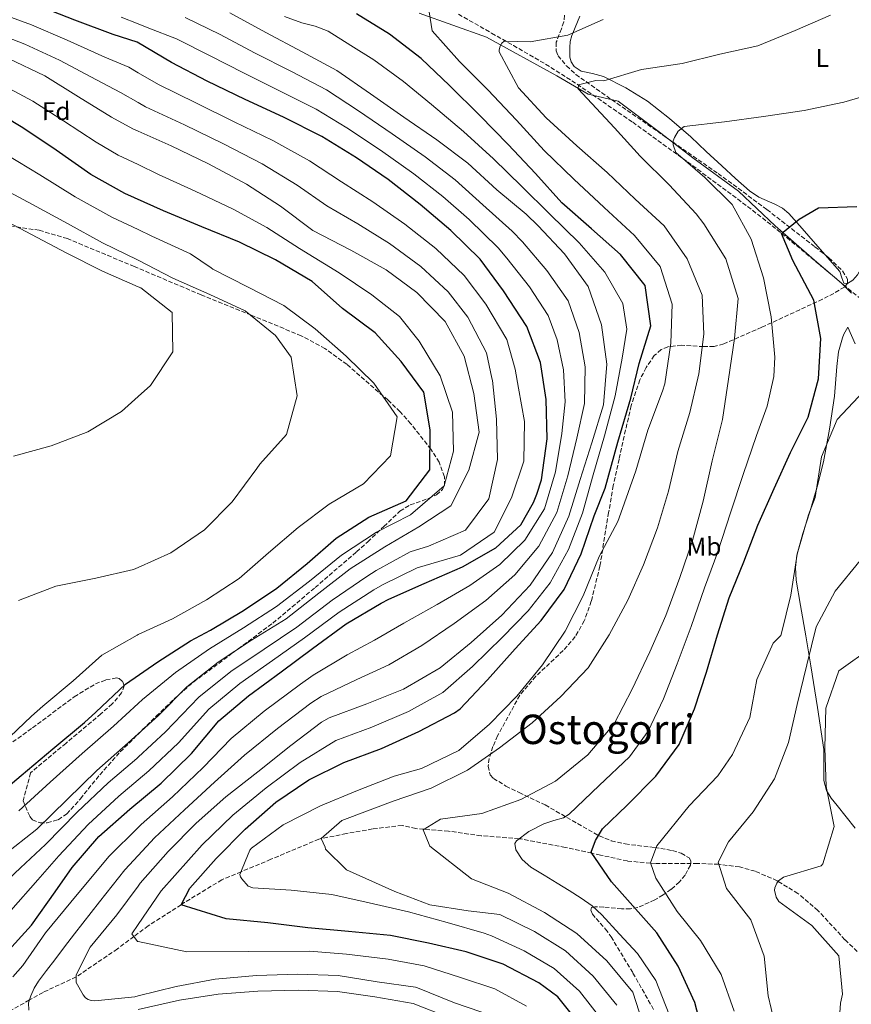
# Model space of a CAD drawing. Units: metres. Extents: x 586807 to 590241, y 4742859 to 4745216.
# Drawn here: x 589485 to 589810, y 4743351 to 4743736 of the extents above; entities that cross this region are included whole.
import ezdxf
from ezdxf.enums import TextEntityAlignment as Align

# ---------------------------------------------------------------- set-up
doc = ezdxf.new("R2010")
doc.units = ezdxf.units.M
doc.header["$MEASUREMENT"] = 0
doc.linetypes.add('DGN Style 3', pattern=[2.435891, 1.739922, -0.695969])
for name, color, linetype, lineweight in [('Curva de nivel directora', 30, 'Continuous', 30), ('Curva de nivel intermedia', 30, 'Continuous', 0), ('Etiqueta de uso rústico', 92, 'Continuous', 0), ('Etiqueta de zona arbolada', 92, 'Continuous', 0), ('Límite de Concejo', 7, 'Continuous', 0), ('Línea de cambio de uso (parcela vista)', 92, 'Continuous', 0), ('Texto de Área (paraje) menor', 7, 'Continuous', 0), ('Vaguada', 142, 'DGN Style 3', 13), ('Zona arbolada', 92, 'DGN Style 3', 0)]:
    doc.layers.add(name, color=color, linetype=linetype, lineweight=lineweight)
doc.styles.add('Style-Arial', font='arial.ttf')

msp = doc.modelspace()

# ---------------------------------------------------------------- linework, layer by layer
at = {"layer": 'Curva de nivel directora', "color": 30, "linetype": 'Continuous', "lineweight": 30, "flags": 128}
for points, elevation in [([(589479, 4743370.82), (589489.27, 4743382.24), (589498.52, 4743395.17), (589505.19, 4743404.72), (589515.7, 4743416.82), (589527.74, 4743427.59), (589540.04, 4743437.68), (589551.9, 4743449.28), (589562.58, 4743462.14), (589574.21, 4743471.97), (589587.02, 4743481.31), (589599.24, 4743490.48), (589612.46, 4743500.07), (589626.12, 4743508.15), (589629.13, 4743509.77), (589642.97, 4743515.84), (589657.98, 4743522.41), (589671.06, 4743529.82), (589680.83, 4743538.75), (589685.76, 4743547.51), (589687.04, 4743550.82), (589688.87, 4743556.43), (589691.19, 4743572.45), (589690.72, 4743587.84), (589688.5, 4743602.33), (589683.18, 4743616.37), (589674.08, 4743630.35), (589664.91, 4743642.74), (589653.48, 4743654.02), (589641.39, 4743664.12), (589628.87, 4743673.87), (589616.45, 4743682.37), (589602.94, 4743690.69), (589587.91, 4743698.33), (589572.9, 4743705.21), (589558.04, 4743712.43), (589544.12, 4743719.65), (589530.61, 4743727.63), (589521.33, 4743730.68), (589506.32, 4743736.3), (589491.9, 4743741.84)], 950), ([(589705.32, 4743341.61), (589695.86, 4743353.53), (589695.31, 4743354.12), (589687.83, 4743359.58), (589673.9, 4743366.97), (589659.48, 4743371.79), (589644.74, 4743375.14), (589629.75, 4743378.11), (589613.38, 4743379.68), (589597.47, 4743381.09), (589581.81, 4743383.06), (589565.48, 4743384.67), (589547.84, 4743390.13), (589551.27, 4743396.72), (589561.58, 4743408.27), (589572.95, 4743419.74), (589584.9, 4743430.3), (589597.88, 4743439.05), (589611.55, 4743445.83), (589626.27, 4743451.31), (589640.9, 4743458.01), (589654.86, 4743465.25), (589657.04, 4743466.82), (589667.81, 4743478.17), (589678.54, 4743490.35), (589688.73, 4743501.44), (589697.77, 4743513.57), (589704.41, 4743527.49), (589709.56, 4743542.29), (589713.8, 4743553.14), (589718.83, 4743571.2), (589723.87, 4743588.4), (589727.08, 4743601.92), (589731.73, 4743616.71), (589729.48, 4743632.42), (589719.81, 4743644.51), (589708.47, 4743654.66), (589696.84, 4743664.84), (589686.54, 4743676.25), (589675.87, 4743687.62), (589664.73, 4743698.98), (589652.96, 4743710.64), (589641.83, 4743721.29), (589629.44, 4743730.75), (589616.48, 4743738.7)], 925), ([(589473.19, 4743430.6), (589485.24, 4743440.69), (589497.66, 4743451.16), (589510, 4743461.47), (589514.51, 4743465.54), (589526.04, 4743476.51), (589538.81, 4743485.21), (589551.54, 4743493.46), (589559.3, 4743497.55), (589572.32, 4743505.33), (589585.26, 4743514.08), (589597.14, 4743523.62), (589608.51, 4743533.54), (589621.28, 4743541.79), (589635.88, 4743548.15), (589645.19, 4743560.31), (589645.3, 4743575.92), (589642.87, 4743590.74), (589633.95, 4743602.73), (589623.83, 4743613.89), (589611.02, 4743623.39), (589599.13, 4743633.95), (589584.82, 4743642.52), (589570.77, 4743649.4), (589556.01, 4743655.4), (589540.91, 4743661.69), (589525.89, 4743668.49), (589512.55, 4743675.93), (589498.99, 4743685.43), (589485.93, 4743694.13), (589471.32, 4743702.9)], 975), ([(589752.78, 4743336.98), (589748.98, 4743351.88), (589742.45, 4743366.18), (589733.99, 4743379.2), (589716.32, 4743399.2), (589708.3, 4743410.74), (589709.99, 4743415.26), (589712.74, 4743419.81), (589722.3, 4743429.04), (589733.71, 4743440.47), (589742.75, 4743452.82), (589748.8, 4743466.82), (589753.46, 4743481.15), (589757.73, 4743495.77), (589762.3, 4743510.23), (589768.1, 4743524.27), (589773.63, 4743538.69), (589780.01, 4743553.08), (589786.31, 4743567.12), (589793.24, 4743580.88), (589797.26, 4743595.88), (589798.17, 4743611.66), (589795.46, 4743626.71), (589787.26, 4743642.23), (589782.83, 4743652.78), (589789.69, 4743658.45), (589797.32, 4743662.83), (589812.37, 4743663.36)], 900)]:
    msp.add_lwpolyline(points, dxfattribs=dict(at, elevation=elevation))
at = {"layer": 'Curva de nivel intermedia', "color": 30, "linetype": 'Continuous', "lineweight": 0, "flags": 128}
for points, elevation in [([(589712.09, 4743345.62), (589703.75, 4743356.32), (589693.82, 4743365.27), (589682.16, 4743372.18), (589669.35, 4743377.95), (589666.48, 4743378.99), (589652.03, 4743383.18), (589636.9, 4743387.37), (589621.49, 4743390.88), (589606.79, 4743394.15), (589590.92, 4743395.93), (589575.9, 4743396.76), (589574.09, 4743397.46), (589571.59, 4743400.3), (589571.16, 4743401.06), (589570.9, 4743401.94), (589574.79, 4743411.47), (589575.46, 4743412.36), (589587.85, 4743421.48), (589602.35, 4743428.86), (589616.86, 4743434.88), (589631.21, 4743440.49), (589641.99, 4743443.51), (589656.54, 4743450.5), (589668.54, 4743460.88), (589679.23, 4743471.77), (589689.25, 4743483.99), (589698.2, 4743497.17), (589705.17, 4743511.05), (589711.46, 4743526.36), (589718.81, 4743540.12), (589720.59, 4743545.14), (589725.79, 4743559.98), (589730.48, 4743575.82), (589736.26, 4743591.08), (589737.21, 4743593.99), (589739.5, 4743609.9), (589739.99, 4743625.09), (589735.34, 4743639.82), (589725.34, 4743652.03), (589713.4, 4743662.93), (589701.55, 4743674.04), (589689.96, 4743685.27), (589679.11, 4743697.1), (589667.88, 4743709.05), (589656.83, 4743720.04), (589646.11, 4743732.04), (589643.78, 4743747.04)], 920), ([(589599.45, 4743653.93), (589586.81, 4743663.48), (589573.47, 4743672.13), (589558.57, 4743680.02), (589543.97, 4743687.08), (589531.045, 4743692.76151), (589528.91, 4743693.7), (589520.68, 4743698.27), (589507.67, 4743706.3), (589494.58, 4743714.5), (589480.32, 4743721.26), (589465.27, 4743726.75), (589450.73, 4743731.2), (589435.23, 4743734.2), (589420.15, 4743737.3)], 965), ([(589622.96, 4743665.23), (589610.67, 4743672.98), (589598.12, 4743681.2), (589583.73, 4743689.19), (589568.67, 4743696.52), (589553.6, 4743703.86), (589539.02, 4743711.02), (589531.045, 4743715.66124), (589527.37, 4743717.8), (589518.01, 4743721.8), (589503.31, 4743728.47), (589489.32, 4743734.38), (589474.55, 4743739.71)], 955), ([(589670.56, 4743346.43), (589654.92, 4743351.75), (589640.37, 4743357.62), (589639.57, 4743357.91), (589624.59, 4743360.04), (589609.3, 4743362.46), (589593.57, 4743363.07), (589577.3, 4743362.45), (589561.24, 4743361), (589545.91, 4743358.16), (589531.045, 4743354.50814), (589529.75, 4743354.19), (589514.03, 4743352.57), (589512.68, 4743352.73), (589511.46, 4743353.1), (589510.4, 4743353.76), (589509.47, 4743354.89), (589506.82, 4743359.81), (589506.8, 4743362.81), (589512.31, 4743373.58), (589522.72, 4743386.27), (589531.045, 4743397.43658), (589531.89, 4743398.57), (589542.78, 4743411.05), (589553.77, 4743422.1), (589565.31, 4743432.4), (589577.94, 4743442.11), (589590.74, 4743452.42), (589602.79, 4743461.63), (589605.77, 4743463.29), (589620.53, 4743468.73), (589634.84, 4743474.46), (589649.21, 4743482.88), (589661.34, 4743492.72), (589673.38, 4743503.4), (589684.44, 4743515.16), (589693.19, 4743527.97), (589699.65, 4743542.14), (589704.1, 4743556.51), (589708.59, 4743570.88), (589713.2, 4743585.76), (589714.44, 4743601.71), (589712.36, 4743617.09), (589707.21, 4743632.11), (589697.91, 4743644.83), (589687.58, 4743655.82), (589682.96, 4743660.29), (589671.38, 4743669.93), (589660.08, 4743680.32), (589647.94, 4743689.45), (589635.02, 4743698.24), (589621.96, 4743707.45), (589608.78, 4743716.57), (589595.23, 4743723.84), (589580.96, 4743731.48), (589566.99, 4743739.12)], 935), ([(589690.05, 4743545.11), (589694.39, 4743559.54), (589696.91, 4743574.5), (589698.22, 4743586.92), (589697.56, 4743599.43), (589694.98, 4743611.13), (589691.55, 4743620.67), (589684.16, 4743631.9), (589675.36, 4743643.2), (589672.01, 4743647.13), (589660.58, 4743658.2), (589650.28, 4743667.3), (589638.93, 4743676.19), (589625.96, 4743685.39), (589612.75, 4743694.14), (589600.67, 4743701.46), (589586.95, 4743708.39), (589572.26, 4743715.58), (589559.18, 4743722.28), (589546.03, 4743728.91), (589535.23, 4743733.17), (589531.045, 4743734.82228), (589524.44, 4743737.43)], 945), ([(589682.99, 4743350.46), (589670.64, 4743357.24), (589657.21, 4743361.77), (589642.97, 4743366.21), (589628.86, 4743368.83), (589612.6, 4743370.87), (589598.12, 4743371.98), (589550.11, 4743371.69), (589531.045, 4743375.78873), (589530.76, 4743375.85), (589528.59, 4743378.84), (589531.045, 4743382.43696), (589540.07, 4743395.66), (589556.15, 4743413.65), (589568.14, 4743425.19), (589581.09, 4743435.95), (589594.5, 4743445.87), (589608.36, 4743454.39), (589622.45, 4743459.66), (589636.85, 4743465.82), (589650.32, 4743473.21), (589661.96, 4743483.32), (589673.66, 4743494.84), (589683.67, 4743505.21), (589692.33, 4743516.16), (589699.47, 4743529.21), (589704.98, 4743543.4), (589709.12, 4743558.43), (589713.55, 4743573.62), (589717.73, 4743589.27), (589720.46, 4743604), (589722.25, 4743615.35), (589720.7, 4743625.4), (589713.72, 4743637.7), (589703.64, 4743649.13), (589692.03, 4743660.5), (589681.2, 4743671.23), (589670.13, 4743681.99), (589658.44, 4743692.63), (589645.83, 4743703.19), (589634.91, 4743712.24), (589623.31, 4743720.75), (589614.33, 4743726.38), (589605.35, 4743732), (589600.37, 4743733.89), (589595.15, 4743735.26), (589588.37, 4743737.71)], 930), ([(589691.04, 4743638.36), (589681.47, 4743649.51), (589677.49, 4743653.71), (589665.98, 4743664.06), (589655.18, 4743673.81), (589643.44, 4743682.82), (589630.49, 4743691.82), (589617.35, 4743700.79), (589604.72, 4743709.01), (589591.09, 4743716.11), (589576.61, 4743723.53), (589563.08, 4743730.7), (589549.4, 4743737.31)], 940), ([(589729.48, 4743340.91), (589724.62, 4743356.01), (589714.53, 4743368.18), (589702.73, 4743378.91), (589690.1, 4743387.16), (589675.83, 4743394.71), (589661.49, 4743400.25), (589645.16, 4743413.11), (589642.54, 4743419.53), (589649.37, 4743423.67), (589665.53, 4743425.85), (589680.84, 4743431.38), (589694.38, 4743438.54), (589707.05, 4743448.8), (589717.4, 4743460.98), (589724.42, 4743474.57), (589731.26, 4743489.08), (589737.6, 4743503.3), (589743.01, 4743518.22), (589747.96, 4743532.64), (589752.14, 4743548.02), (589755.69, 4743563.85), (589759.79, 4743580.07), (589762.04, 4743595.86), (589764.42, 4743611.65), (589765.82, 4743627.34), (589761.01, 4743642.87), (589752.38, 4743656.57), (589749.49, 4743660.46), (589738.9, 4743671.78), (589727.56, 4743683.06), (589717.43, 4743694.14), (589703.27, 4743709.36), (589703.42, 4743710.91), (589710.18, 4743712.7), (589713.27, 4743712.57), (589728, 4743716.96), (589744.01, 4743719.26), (589758.75, 4743722.89), (589773.53, 4743726.19), (589788.21, 4743732.21), (589802.01, 4743738.19)], 910), ([(589588.04, 4743624.57), (589574.07, 4743631.83), (589560.31, 4743638.89), (589559.6, 4743639.35), (589551.58, 4743644.78), (589536.42, 4743651.79), (589531.045, 4743654.33371), (589520.72, 4743659.22), (589506.41, 4743667.15), (589492.54, 4743675.76), (589479.62, 4743683.61), (589466.03, 4743691.92), (589452.53, 4743698.55), (589439.04, 4743703.91), (589424.36, 4743708.24), (589409.02, 4743712.06), (589392.81, 4743715.58), (589377.04, 4743719.82), (589362.15, 4743724.19), (589347.4, 4743728.71), (589333.52, 4743732.53), (589318.76, 4743735.28), (589304.25, 4743736.81)], 980), ([(589652.36, 4743630.01), (589641.71, 4743639.91), (589629.46, 4743648.82), (589617.05, 4743656.59), (589604.89, 4743663.58), (589593.29, 4743671.71), (589579.54, 4743680.05), (589564.45, 4743687.83), (589549.15, 4743695.29), (589533.92, 4743702.39), (589531.045, 4743704.03328), (589524.14, 4743707.98), (589514.68, 4743712.91), (589500.3, 4743720.63), (589486.74, 4743726.91), (589472.46, 4743732.3), (589458.42, 4743736.68)], 960), ([(589718.36, 4743350.82), (589709.14, 4743362.25), (589698.27, 4743372.09), (589686.13, 4743379.67), (589672.59, 4743386.33), (589660.15, 4743387.78), (589645.21, 4743390.2), (589631.54, 4743395.41), (589612.59, 4743403.87), (589604.43, 4743411.92), (589604.22, 4743412.72), (589602.73, 4743416.15), (589610.74, 4743423.17), (589630.89, 4743430.69), (589645.7, 4743435.75), (589659.91, 4743442.83), (589672.47, 4743451.57), (589685.27, 4743461.33), (589696.43, 4743471.67), (589707.17, 4743482.8), (589715.45, 4743495.81), (589722.72, 4743509.32), (589728.81, 4743523.2), (589734.26, 4743537.62), (589738.66, 4743551.99), (589742.26, 4743567.49), (589746.95, 4743582.74), (589750.55, 4743597.91), (589752.38, 4743613.4), (589751.73, 4743628.62), (589745.96, 4743642.88), (589736.96, 4743655.77), (589725.57, 4743666.17), (589714.57, 4743676.65), (589702.68, 4743687.12), (589690.75, 4743698.1), (589679.94, 4743709.81), (589672.36, 4743723.8), (589672.36, 4743724.64), (589672.69, 4743726.08), (589673.35, 4743727.22), (589674.31, 4743728.06), (589684.45, 4743727.8), (589699.28, 4743730.34), (589712.99, 4743736.48)], 915), ([(589637.69, 4743542.76), (589650.83, 4743554.12), (589654.5, 4743567.65), (589654.1, 4743582.83), (589649.21, 4743597.09), (589641.43, 4743609.99), (589641, 4743610.71), (589633.27, 4743620.35), (589622.55, 4743628.77), (589609.76, 4743637.44), (589594.21, 4743646.98), (589581.42, 4743655.15), (589568.28, 4743662.33), (589553.4, 4743669.33), (589539.06, 4743675.92), (589531.045, 4743679.71764), (589523.21, 4743683.43), (589514.64, 4743688.49), (589501.78, 4743696.9), (589489.86, 4743704.55), (589476.76, 4743711.52)], 970), ([(589822.38, 4743708.61), (589807.18, 4743704.18), (589791.69, 4743700.88), (589775.85, 4743698.5), (589760.59, 4743696.46), (589744.79, 4743694.59), (589742.41, 4743692.81), (589740.95, 4743690.4), (589740.5, 4743689.01), (589740.47, 4743687.5), (589741.5, 4743684.48), (589752.88, 4743674.67), (589763.59, 4743664.1), (589770.91, 4743650.52), (589775.77, 4743635.41), (589778.81, 4743620.17), (589780.18, 4743604.45), (589779.8, 4743596.88), (589777.19, 4743585.18), (589773.08, 4743573.79), (589767.87, 4743558.52), (589762.91, 4743543.45), (589757.93, 4743528.18), (589752.65, 4743514.21), (589747.44, 4743499.03), (589742.06, 4743484.48), (589736.64, 4743470.77), (589730.66, 4743458.04), (589723.31, 4743448.09), (589711.52, 4743436.85), (589699.72, 4743425.61), (589697.55, 4743424.22), (589693.69, 4743423.1), (589689.78, 4743421.88), (589683.89, 4743418.85), (589679.06, 4743415.17), (589678.5, 4743414.08)], 905), ([(589484.27, 4743509.19), (589498.78, 4743514.76), (589514.49, 4743517.89), (589529.23, 4743521.27), (589531.045, 4743522.08457), (589543.78, 4743527.8), (589557.01, 4743536.81), (589567.83, 4743547.77), (589577.5, 4743560.79), (589578.7, 4743562.53), (589589.14, 4743574.16), (589593.24, 4743589.29), (589590.91, 4743604.45), (589584.76, 4743612.91), (589572.88, 4743622.5), (589559.04, 4743628.88), (589544.57, 4743635.3), (589531.045, 4743642.34672), (589530.77, 4743642.49), (589517.1, 4743649.08), (589503.34, 4743656.69), (589489.7, 4743664.17), (589475.27, 4743671.85)], 985), ([(589481.28, 4743387.96), (589491.75, 4743399.9), (589499.98, 4743409.25), (589511.45, 4743421.58), (589523.55, 4743432.7), (589531.045, 4743438.98201), (589535.29, 4743442.54), (589546.8, 4743453.52), (589558.68, 4743466.75), (589570.78, 4743476.68), (589583.68, 4743485.75), (589596.21, 4743494.65), (589609.72, 4743504.7), (589623.3, 4743513.4), (589626.69, 4743515.35), (589640.26, 4743522.04), (589657.17, 4743527), (589670.36, 4743535.96), (589677.21, 4743549.38), (589681.99, 4743563.71), (589682.31, 4743579.23), (589679.85, 4743592.31), (589678.55, 4743599.77), (589675.3, 4743611.25), (589667.11, 4743625.19), (589658.63, 4743636.38), (589647.6, 4743646.97), (589635.42, 4743656.47), (589622.96, 4743665.23)], 955), ([(589482.32, 4743565.7), (589497.05, 4743569.75), (589511.31, 4743575.19), (589524.51, 4743583.14), (589531.045, 4743589.00828), (589535.88, 4743593.35), (589544.58, 4743606.45), (589544.39, 4743621.84), (589532.09, 4743631.52), (589531.045, 4743631.97374), (589517.12, 4743638.02), (589502.81, 4743645.28), (589489.35, 4743652.38), (589475.63, 4743659.57)], 990), ([(589478.5, 4743409.57), (589491.43, 4743419.75), (589503.21, 4743431.35), (589514.91, 4743442.7), (589527.2, 4743453.51), (589531.045, 4743456.98249), (589539.07, 4743464.23), (589550.14, 4743475.41), (589562.4, 4743485.12), (589575.38, 4743493.62), (589588.95, 4743502.04), (589601.75, 4743512.01), (589614.05, 4743521.59), (589627.62, 4743530.22), (589640.86, 4743537.96), (589653.46, 4743546.29), (589660.52, 4743560.13), (589664.54, 4743575.05), (589662.38, 4743590.17), (589658.58, 4743604.74), (589651.25, 4743618.4), (589640.16, 4743629.64), (589628.07, 4743638.6), (589614.31, 4743646.33), (589599.45, 4743653.93)], 965), ([(589488.22, 4743348.91), (589488.14, 4743351.74), (589488.98, 4743354.51), (589490.4, 4743357.47), (589492.1, 4743360.25), (589495.24, 4743364.43), (589498.39, 4743368.62), (589502.22, 4743373.75), (589506.1, 4743378.84), (589515.96, 4743391.36), (589525.81, 4743403.87), (589531.045, 4743409.44563), (589537.49, 4743416.31), (589549.16, 4743427.26), (589560.91, 4743438.11), (589572.69, 4743448.63), (589585.57, 4743459.18), (589598.66, 4743469.03), (589602.68, 4743471.67), (589616.68, 4743478.33), (589629.2, 4743484.07), (589642.11, 4743491.63), (589654.7, 4743500.2), (589667.15, 4743509.26), (589678.51, 4743519.22), (589687.82, 4743530.42), (589694.85, 4743543.63), (589699.25, 4743558.03), (589702.75, 4743572.69), (589705.71, 4743586.34), (589706, 4743600.57), (589703.67, 4743614.11), (589699.38, 4743626.39), (589691.04, 4743638.36)], 940), ([(589473.3, 4743393.67), (589484.98, 4743404.62), (589494.78, 4743413.77), (589507.2, 4743426.34), (589519.35, 4743437.81), (589530.53, 4743447.4), (589531.045, 4743447.87765), (589541.7, 4743457.76), (589554.78, 4743471.37), (589567.34, 4743481.39), (589580.35, 4743490.19), (589593.19, 4743498.81), (589606.98, 4743509.32), (589620.49, 4743518.65), (589624.24, 4743520.93), (589637.54, 4743528.24), (589644.74, 4743530.45), (589659.12, 4743536.68), (589668.25, 4743548.94), (589671.64, 4743564.31), (589671.32, 4743580.12), (589669.79, 4743595.21), (589669.53, 4743596.18), (589667.43, 4743606.13), (589660.13, 4743620.03), (589652.36, 4743630.01)], 960), ([(589478.12, 4743453.29), (589489.24, 4743463.96), (589493.75, 4743467.9), (589505.55, 4743477.82), (589516.88, 4743487.83), (589530.62, 4743495.7), (589531.045, 4743495.89198), (589544.5, 4743501.97), (589557.86, 4743509.51), (589570.59, 4743517.75), (589582.05, 4743527.88), (589593.63, 4743537.72), (589605.76, 4743546.88), (589619.3, 4743554.88), (589629.78, 4743565.84), (589632.41, 4743581.08), (589623.28, 4743594.23), (589612.48, 4743604.75), (589600.3, 4743615.44), (589588.04, 4743624.57)], 980), ([(589815.07, 4743591.15), (589804.68, 4743579.98), (589798.55, 4743565.35), (589796.01, 4743549.56), (589793.36, 4743542.73), (589789.01, 4743527.35), (589786.55, 4743511.31), (589782.86, 4743496.44), (589782.53, 4743495.55), (589779.61, 4743492.46), (589773.23, 4743478.29), (589770.51, 4743463.47), (589763.63, 4743448.99), (589757.92, 4743440.59), (589746.64, 4743428.9), (589734.05, 4743413.27), (589731.52, 4743406.6), (589733.63, 4743400.55), (589742, 4743387.53), (589751.12, 4743376.19), (589759.2, 4743362.92), (589764.26, 4743348.57)], 895), ([(589482.01, 4743361.93), (589485.92, 4743366.34), (589490.32, 4743372.76), (589494.75, 4743379.15), (589507.24, 4743394.16), (589519.74, 4743409.17), (589531.045, 4743420.42056), (589532.2, 4743421.57), (589544.55, 4743432.43), (589556.52, 4743443.83), (589567.44, 4743455.15), (589580.4, 4743465.95), (589594.53, 4743476.44), (589599.59, 4743480.05), (589612.83, 4743487.94), (589623.56, 4743493.69), (589635.02, 4743500.38), (589648.07, 4743507.68), (589660.92, 4743515.11), (589672.58, 4743523.27), (589682.44, 4743532.87), (589690.05, 4743545.11)], 945), ([(589484.38, 4743426.91), (589496.67, 4743438.09), (589509.11, 4743449.29), (589521.35, 4743459.99), (589531.045, 4743468.92745), (589532.74, 4743470.49), (589545.65, 4743481.07), (589558.98, 4743490.35), (589572.32, 4743498.56), (589585.24, 4743506.8), (589598.08, 4743516.72), (589610.62, 4743526.99), (589624.3, 4743535.9), (589637.69, 4743542.76)], 970), ([(589781.15, 4743339.62), (589777.56, 4743354.57), (589776.07, 4743369.99), (589770.88, 4743384.21), (589761.25, 4743396.55), (589757.99, 4743406.88), (589762.14, 4743414.73), (589771.69, 4743426.53), (589780.1, 4743439.45), (589785.52, 4743453.66), (589789.03, 4743468.45), (589792.76, 4743484.07), (589796.4, 4743498.86), (589803.83, 4743512.83), (589813.68, 4743524.88)], 890), ([(589818.5, 4743491.13), (589805.32, 4743481.71), (589800.2, 4743467.08), (589799.76, 4743451.56), (589800.32, 4743436.46), (589803.41, 4743420.84), (589799.01, 4743406.17), (589798.43, 4743405.45), (589783.61, 4743400.94), (589781.73, 4743399.5), (589781.02, 4743398.65), (589780.27, 4743396.79), (589780.15, 4743395.83), (589780.72, 4743393.18), (589781.78, 4743391.42), (589794.71, 4743382.09), (589805.27, 4743370.17), (589806.75, 4743355.13), (589805.89, 4743351.71), (589804.86, 4743336.44)], 885), ([(589678.5, 4743414.08), (589678.81, 4743411.7), (589681.33, 4743407.83), (589684.76, 4743404.86), (589689.9, 4743401.74), (589695.02, 4743398.62), (589699.72, 4743395.72), (589704.4, 4743392.79), (589708.7, 4743389.79), (589712.56, 4743386.25), (589719.49, 4743378.67), (589726.42, 4743371.09), (589733.72, 4743360.51), (589738.94, 4743347.29)], 905), ([(589652.63, 4743346.06), (589638.67, 4743351.58), (589623.65, 4743354.12), (589609.06, 4743356.19), (589593.81, 4743356.79), (589577.85, 4743356.4), (589562.32, 4743355.17), (589547.21, 4743352.87), (589531.045, 4743349.19397)], 940)]:
    msp.add_lwpolyline(points, dxfattribs=dict(at, elevation=elevation))
at = {"layer": 'Límite de Concejo', "color": 7, "linetype": 'Continuous', "lineweight": 0}
msp.add_polyline3d([(589641.03, 4743738.94, 921.11), (589667.39, 4743729.61, 917.85), (589694.93, 4743714.44, 910.99), (589707.17, 4743707.29, 908.67), (589718.88, 4743704.58, 906.92), (589735.61, 4743692, 905.22), (589748.13, 4743682.44, 904.77), (589766, 4743669.37, 902.5), (589780.33, 4743655.75, 900.38), (589795.79, 4743642.41, 898.45), (589806.27, 4743633.34, 897.12), (589810.24, 4743629.43, 896.6)], dxfattribs=at)
at = {"layer": 'Línea de cambio de uso (parcela vista)', "color": 92, "linetype": 'Continuous', "lineweight": 0}
for points in [[(589703.94, 4743737.77, 916.69), (589701.2, 4743731.2, 915), (589700.78, 4743730.21, 914.72), (589700.19, 4743727.9, 914.09), (589699.94, 4743725.59, 913.48), (589699.98, 4743721.82, 912.49), (589700.54, 4743719.94, 911.97), (589701.74, 4743718.15, 911.4), (589704.45, 4743716.27, 910.54), (589708.89, 4743715.36, 910.06), (589713.17, 4743714.27, 909.59), (589721.95, 4743709.74, 908.6), (589730.35, 4743704.52, 907.61), (589739.04, 4743697.77, 906.27), (589747.34, 4743690.59, 904.89), (589753.41, 4743684.93, 904.13), (589759.48, 4743679.26, 903.36), (589764.87, 4743674.33, 902.47), (589770.29, 4743669.46, 901.56), (589774.01, 4743667.04, 901), (589780.25, 4743664.3, 900.19), (589783.19, 4743662.7, 899.87), (589785.71, 4743660.57, 899.67), (589790.92, 4743654.7, 899.36), (589796.1, 4743648.8, 899.06), (589799.9494, 4743644.4019, 898.826)], [(589808.6081, 4743633.2776, 898.1944), (589810.79, 4743634.51, 898.24), (589812.64, 4743636.62, 898.4), (589816.75, 4743644.22, 899.12), (589820.87, 4743651.82, 899.85), (589828.9, 4743665.47, 900.86), (589836.92, 4743679.13, 901.86), (589841.62, 4743688.47, 903.29), (589845.57, 4743698.27, 904.8), (589847.72, 4743705.46, 905.31), (589848.98, 4743712.77, 905.81), (589849.31, 4743718.46, 906.28), (589848.95, 4743721.28, 906.52), (589848.03, 4743723.96, 906.78), (589843.87, 4743732.02, 907.68), (589839.59, 4743739.91, 908.62)], [(589799.9494, 4743644.4019, 898.826), (589800.87, 4743643.35, 898.77), (589805.61, 4743637.89, 898.49), (589806.44, 4743635.4, 898.35), (589807.18, 4743633.3, 898.22), (589808.4, 4743633.16, 898.19), (589808.6081, 4743633.2776, 898.1944)], [(589811.68, 4743420.08, 882.2), (589804.6, 4743429.03, 883.48), (589802.33, 4743431.83, 883.58), (589800.39, 4743434.93, 883.66), (589799.37, 4743438.82, 883.85), (589799.45, 4743444.89, 884.18), (589799.4, 4743450.94, 884.62), (589796.93, 4743467.28, 886.24), (589794.36, 4743483.59, 888.13), (589792.32, 4743495.43, 889.71), (589790.25, 4743507.26, 891.29), (589788.6, 4743517.16, 892.33), (589788.29, 4743522.12, 892.74), (589788.8, 4743526.99, 893.09), (589791.25, 4743535.47, 893.41), (589793.95, 4743543.92, 893.7), (589796.78, 4743553.66, 894.54), (589799.31, 4743563.48, 895.24), (589801.6, 4743576.29, 895.58), (589803.52, 4743589.17, 895.85), (589804.52, 4743600.75, 895.98), (589805.19, 4743606.48, 896.07), (589806.66, 4743612.01, 896.25), (589807.2, 4743613.44, 896.31), (589808.83, 4743616.19, 896.38), (589811.61, 4743609.63, 896.38)]]:
    msp.add_polyline3d(points, dxfattribs=at)
at = {"layer": 'Vaguada', "color": 142, "linetype": 'DGN Style 3', "lineweight": 13}
for points in [[(589656.41, 4743738.6, 918.8), (589669.4, 4743731.17, 917.46), (589677.9, 4743726.35, 915.86), (589690.51, 4743719.04, 911.95), (589702.88, 4743711.21, 908.51), (589724.59, 4743696.28, 904.53), (589744.2, 4743682.15, 905), (589746.09, 4743680.79, 905.02)], [(589746.09, 4743680.79, 905.02), (589765.67, 4743666.29, 902.86), (589775.36, 4743658.88, 901.14), (589782.89, 4743652.83, 900), (589784.9, 4743651.21, 899.75), (589799.54, 4743639.05, 897.94), (589814.19, 4743626.88, 896.13)], [(589812.47, 4743371.83, 880), (589807.66, 4743376.49, 880.83), (589797.11, 4743387.94, 882.55), (589789.29, 4743394.58, 883.74), (589781.55, 4743399.29, 885), (589781.12, 4743399.55, 885.08), (589772.51, 4743403.3, 886.88), (589766.41, 4743404.95, 888.27), (589758.26, 4743406.03, 890), (589758.22, 4743406.03, 890.01), (589749.96, 4743406.3, 891.56), (589733.41, 4743406.25, 894.64), (589731.58, 4743406.42, 895), (589722.51, 4743407.29, 896.92), (589711.95, 4743409.61, 899.29), (589708.58, 4743410.35, 900), (589698.2, 4743412.6, 902.01), (589681, 4743415.92, 904.88), (589680.14, 4743415.99, 905), (589665.25, 4743417.17, 907.05), (589652.49, 4743418.96, 908.76), (589642.83, 4743419.7, 910), (589639.75, 4743419.94, 910.39), (589634.37, 4743421.19, 911.07), (589622.79, 4743419.82, 912.49), (589612.49, 4743418.04, 913.76), (589602.78, 4743416.03, 915), (589601.77, 4743415.82, 915.13), (589583.02, 4743407.95, 918.01), (589571.37, 4743403.09, 920), (589563.83, 4743399.94, 921.4), (589549.12, 4743391, 924.7), (589547.87, 4743390.19, 925), (589535.01, 4743381.89, 928.45), (589529.4, 4743377.73, 930), (589522.91, 4743372.92, 931.53), (589506.8, 4743361.96, 935), (589493.82, 4743355.89, 938.52), (589488.5, 4743352.92, 940), (589475.35, 4743345.56, 942.42)]]:
    msp.add_polyline3d(points, dxfattribs=at)
at = {"layer": 'Zona arbolada', "color": 92, "linetype": 'DGN Style 3', "lineweight": 0}
for points in [[(589697.93, 4743738.16, 918.96), (589697.63, 4743735.55, 918.36), (589696.71, 4743732.9, 917.77), (589694.71, 4743727.61, 916.6), (589694.59, 4743724.2, 915.86), (589695.41, 4743722.35, 915.45), (589698.68, 4743718.32, 914.46), (589702.36, 4743715.02, 913.51), (589710.41, 4743709.28, 911.94), (589734.25, 4743692.78, 908.47), (589758.02, 4743676.26, 905.1), (589777.11, 4743662.16, 902.36), (589795.95, 4743647.55, 899.66), (589801.4, 4743643.26, 899.12), (589806.75, 4743638.15, 898.78), (589808.63, 4743634.93, 898.65), (589808.65, 4743633.33, 898.62), (589807.46, 4743631.84, 898.61), (589803.33, 4743629.36, 898.84), (589798.91, 4743627.11, 899.47), (589789.97, 4743622.94, 901.59), (589775.1, 4743616.1, 906.85), (589760.22, 4743609.58, 912.12), (589756.45, 4743608.64, 913.15), (589752.31, 4743608.53, 914.15), (589743.72, 4743609.05, 915.98), (589738.38, 4743608.49, 917.04), (589735.68, 4743607.35, 917.56), (589733.05, 4743605.01, 918.09), (589729.88, 4743600.37, 918.77), (589727.4, 4743595.53, 919.35), (589723.97, 4743585.43, 920.23), (589719.28, 4743564.55, 920.72), (589716.96, 4743554.16, 920.5), (589715.19, 4743543.64, 920.24), (589711.78, 4743522.62, 919.57), (589708.4, 4743508.91, 919), (589705.67, 4743501.28, 918.61), (589702.12, 4743495.06, 918.19), (589697.41, 4743489.63, 917.69), (589686.71, 4743479.55, 916.72), (589680.41, 4743472.15, 916.33), (589671.74, 4743456.3, 916.16), (589669.91, 4743452.09, 916.26), (589668.43, 4743447.41, 916.47), (589668.06, 4743444.41, 916.55), (589668.82, 4743441.03, 916.41), (589670.1, 4743439.61, 916.16), (589675, 4743436.58, 914.73), (589680.12, 4743434.09, 912.66), (589690.35, 4743429.22, 908.08), (589700.93, 4743423.14, 903.48), (589711.5, 4743417.08, 899.13), (589716.23, 4743415.16, 897.86), (589721.67, 4743413.96, 897.08), (589733.22, 4743412.54, 896.46), (589740.24, 4743411.37, 896.25), (589743.62, 4743410.31, 896.04), (589746.65, 4743408.54, 895.62), (589747.31, 4743407.33, 895.35), (589747.17, 4743405.69, 895.04), (589745.08, 4743401.74, 894.37), (589742.89, 4743399.08, 893.95), (589739.72, 4743396.21, 893.52), (589736.49, 4743393.99, 893.45), (589733.22, 4743392.06, 893.83), (589726.6, 4743389.1, 895.45), (589723.71, 4743388.57, 896.2), (589720.27, 4743388.6, 897.02), (589713.26, 4743389.28, 898.82), (589709.72, 4743389.38, 900.11), (589708.53, 4743389.03, 900.88), (589708.18, 4743388.09, 901.76), (589708.9, 4743386.53, 903.06), (589710.27, 4743384.75, 904.69), (589713.92, 4743380.67, 907.79), (589716.15, 4743377.62, 908.78), (589724.71, 4743363.44, 909.05), (589733.02, 4743348.77, 908.43)], [(589697.93, 4743738.16, 918.96), (589697.63, 4743735.55, 918.36), (589696.71, 4743732.9, 917.77), (589694.71, 4743727.61, 916.6), (589694.59, 4743724.2, 915.86), (589695.41, 4743722.35, 915.45), (589698.68, 4743718.32, 914.46), (589702.36, 4743715.02, 913.51), (589710.41, 4743709.28, 911.94), (589734.25, 4743692.78, 908.47), (589758.02, 4743676.26, 905.1), (589777.11, 4743662.16, 902.36), (589795.95, 4743647.55, 899.66), (589799.9494, 4743644.4019, 899.2637)], [(589479.96, 4743452.45, 979.17), (589489.73, 4743459.38, 979.37), (589506.05, 4743471.54, 979.53), (589514.31, 4743476.56, 979.26), (589518.42, 4743478.16, 978.95), (589522.51, 4743478.9, 978.49), (589523.57, 4743478.63, 978.2), (589525.02, 4743477.35, 977.41), (589525.6, 4743475.85, 976.65), (589524.57, 4743473.04, 975.3), (589520.94, 4743468.75, 973.36), (589516.46, 4743464.82, 972.53), (589502.72, 4743453.32, 972.88), (589488.97, 4743441.82, 973.23), (589485.98, 4743430.83, 967.35), (589488.65, 4743424.71, 965.86), (589489.69, 4743423.33, 965.44), (589492.67, 4743422.18, 964.7), (589495.47, 4743422.23, 964.14), (589499.76, 4743423.45, 963.31), (589503.12, 4743425.68, 962.52), (589508.42, 4743431.63, 961.69), (589516.01, 4743441.01, 962.29), (589524.02, 4743449.96, 962.78), (589538.1, 4743463.96, 961.09), (589545.3, 4743470.82, 960.32), (589552.79, 4743477.35, 960.33), (589568.27, 4743488.84, 961.86), (589583.79, 4743500.38, 963.57), (589600.29, 4743514.26, 965.06), (589616.51, 4743528.24, 966.56), (589620.9, 4743532.19, 967.65), (589627.21, 4743538.18, 970.49), (589633.52, 4743544.15, 972.7), (589637.55, 4743546.58, 972.92), (589644.67, 4743549.1, 972.58), (589647.82, 4743550.56, 972.52), (589650.13, 4743552.6, 972.79), (589650.88, 4743554.21, 973.09), (589650.92, 4743557.61, 973.66), (589648.85, 4743563.3, 974.62), (589645.64, 4743568.36, 975.68), (589637.79, 4743578.33, 979.14), (589633.55, 4743583.06, 980.82), (589628.84, 4743587.56, 981.91), (589612.71, 4743601.6, 983.08), (589604.16, 4743607.82, 983.4), (589594.89, 4743612.78, 983.93), (589575.31, 4743620.82, 985.51), (589555.73, 4743628.75, 987), (589529.58, 4743639.85, 988.62), (589503.37, 4743650.77, 990.25), (589492.34, 4743654.04, 991.03), (589475.11, 4743656.63, 992.32)], [(589799.9494, 4743644.4019, 899.2637), (589801.4, 4743643.26, 899.12), (589806.75, 4743638.15, 898.78), (589808.63, 4743634.93, 898.65), (589808.65, 4743633.33, 898.62), (589808.6081, 4743633.2776, 898.6196)], [(589808.6081, 4743633.2776, 898.6196), (589807.46, 4743631.84, 898.61), (589803.33, 4743629.36, 898.84), (589798.91, 4743627.11, 899.47), (589789.97, 4743622.94, 901.59), (589775.1, 4743616.1, 906.85), (589760.22, 4743609.58, 912.12), (589756.45, 4743608.64, 913.15), (589752.31, 4743608.53, 914.15), (589743.72, 4743609.05, 915.98), (589738.38, 4743608.49, 917.04), (589735.68, 4743607.35, 917.56), (589733.05, 4743605.01, 918.09), (589729.88, 4743600.37, 918.77), (589727.4, 4743595.53, 919.35), (589723.97, 4743585.43, 920.23), (589719.28, 4743564.55, 920.72), (589716.96, 4743554.16, 920.5), (589715.19, 4743543.64, 920.24), (589711.78, 4743522.62, 919.57), (589708.4, 4743508.91, 919), (589705.67, 4743501.28, 918.61), (589702.12, 4743495.06, 918.19), (589697.41, 4743489.63, 917.69), (589686.71, 4743479.55, 916.72), (589680.41, 4743472.15, 916.33), (589671.74, 4743456.3, 916.16), (589669.91, 4743452.09, 916.26), (589668.43, 4743447.41, 916.47), (589668.06, 4743444.41, 916.55), (589668.82, 4743441.03, 916.41), (589670.1, 4743439.61, 916.16), (589675, 4743436.58, 914.73), (589680.12, 4743434.09, 912.66), (589690.35, 4743429.22, 908.08), (589700.93, 4743423.14, 903.48), (589711.5, 4743417.08, 899.13), (589716.23, 4743415.16, 897.86), (589721.67, 4743413.96, 897.08)], [(589721.67, 4743413.96, 897.08), (589733.22, 4743412.54, 896.46), (589740.24, 4743411.37, 896.25), (589743.62, 4743410.31, 896.04), (589746.65, 4743408.54, 895.62), (589747.31, 4743407.33, 895.35), (589747.17, 4743405.69, 895.04), (589745.08, 4743401.74, 894.37), (589742.89, 4743399.08, 893.95), (589739.72, 4743396.21, 893.52), (589736.49, 4743393.99, 893.45), (589733.22, 4743392.06, 893.83), (589726.6, 4743389.1, 895.45), (589723.71, 4743388.57, 896.2), (589720.27, 4743388.6, 897.02), (589713.26, 4743389.28, 898.82), (589709.72, 4743389.38, 900.11), (589708.53, 4743389.03, 900.88), (589708.18, 4743388.09, 901.76), (589708.9, 4743386.53, 903.06), (589710.27, 4743384.75, 904.69), (589713.92, 4743380.67, 907.79), (589716.15, 4743377.62, 908.78), (589724.71, 4743363.44, 909.05), (589733.02, 4743348.77, 908.43)]]:
    msp.add_polyline3d(points, dxfattribs=at)

# ---------------------------------------------------------------- texts
at = {"layer": 'Etiqueta de uso rústico', "color": 92, "linetype": 'Continuous', "lineweight": 0, "style": 'Style-Arial'}
for s, p in [('L', (589798.77778, 4743721.43216, 907.95)), ('Mb', (589752.48652, 4743530.27539, 908.31))]:
    msp.add_text(s, height=7, rotation=0.38582, dxfattribs=at).set_placement(p, align=Align.MIDDLE_CENTER)
at = {"layer": 'Etiqueta de zona arbolada', "color": 92, "linetype": 'Continuous', "lineweight": 0, "style": 'Style-Arial'}
msp.add_text('Fd', height=7, rotation=0.38582, dxfattribs=at).set_placement((589498.94372, 4743700.65436, 969.61), align=Align.MIDDLE_CENTER)
at = {"layer": 'Texto de Área (paraje) menor', "color": 7, "linetype": 'Continuous', "lineweight": 0, "style": 'Style-Arial'}
msp.add_text('Ostogorri', height=11.5, dxfattribs=at).set_placement((589714.3516, 4743458.79001, 913.12), align=Align.MIDDLE_CENTER)

doc.saveas('drawing.dxf')
